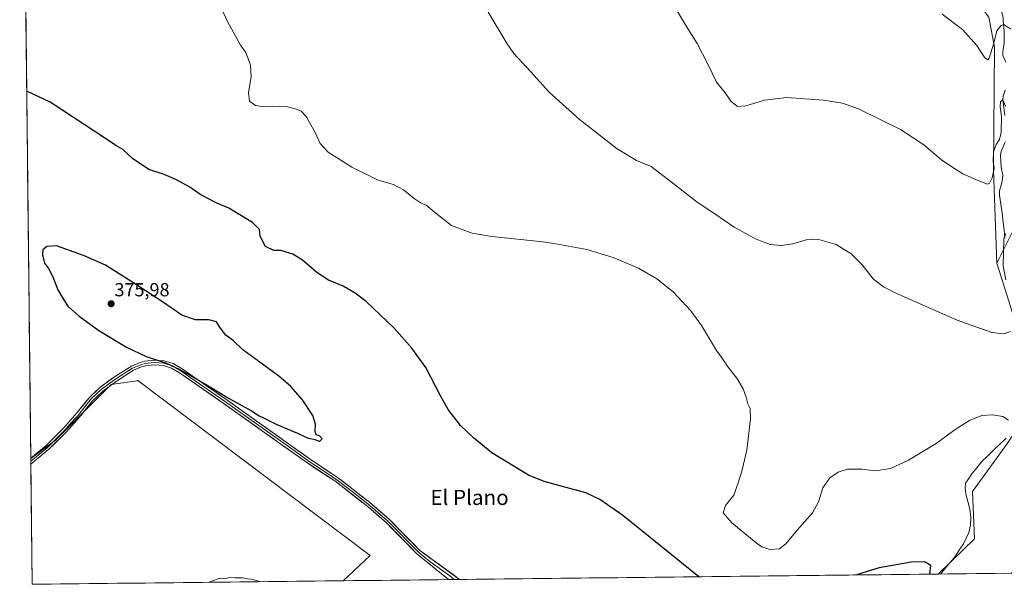
# Model space of a CAD drawing. Units: metres. Extents: x 577056 to 580507, y 4701099 to 4703451.
# Drawn here: x 577075 to 577596, y 4701099 to 4701397 of the extents above; entities that cross this region are included whole.
import ezdxf
from ezdxf.enums import TextEntityAlignment as Align

# ---------------------------------------------------------------- set-up
doc = ezdxf.new("R2010")
doc.units = ezdxf.units.M
doc.header["$MEASUREMENT"] = 0
for name, color, linetype, lineweight in [('Carátula', 7, 'Continuous', 5), ('Corriente natural lineal', 142, 'Continuous', 13), ('Cultivos herbáceos CxS', 92, 'Continuous', 0), ('Cultivos leñosos CxS', 92, 'Continuous', 0), ('Curva de nivel maestra', 36, 'Continuous', 30), ('Curva de nivel normal', 36, 'Continuous', 0), ('Layer 0', 7, 'Continuous', 0), ('Matorral CxS', 135, 'Continuous', 0), ('Municipio CxS', 142, 'Continuous', 0), ('Punto de cota en terreno', 7, 'Continuous', 0), ('Rótulo de punto de cota en terreno', 19, 'Continuous', 0), ('Texto cartográfico', 19, 'Continuous', 0)]:
    doc.layers.add(name, color=color, linetype=linetype, lineweight=lineweight)
doc.styles.add('Arial', font='txt', dxfattribs={"height": 0.2})

# ---------------------------------------------------------------- blocks, each defined once
blk = doc.blocks.new('*U151')
at = {"layer": 'Cultivos herbáceos CxS', "color": 92, "linetype": 'Continuous', "lineweight": 0}
for points in [[(577587.48, 4701398.59, 396.99), (577590.44, 4701382.62, 393.11), (577589.84, 4701317.57, 387.98), (577591.62, 4701268.49, 385.09), (577603.03, 4701232.11, 383.04)], [(577596.89, 4701172.8, 378.39), (577578.68, 4701147.77, 377.27), (577579.82, 4701122.74, 376.32), (577560.57, 4701104.1, 375.4), (577245.75, 4701100.54, 370.58), (577245.75, 4701100.54, 370.58), (577259.98, 4701113.99, 372.08), (577137.12, 4701206.41, 373.57), (577136.85, 4701206.37, 373.56), (577136.69, 4701206.35, 373.56), (577122.98, 4701204.24, 373.31), (577093.63, 4701174.88, 372.74), (577080.46, 4701165.26, 372.76), (577074.62, 4701694.98, 396.94)]]:
    blk.add_polyline3d(points, dxfattribs=at)
blk = doc.blocks.new('*U153')
at = {"layer": 'Matorral CxS', "color": 135, "linetype": 'Continuous', "lineweight": 0}
blk.add_polyline3d([(577606.9169, 4701299.1377, 386.9864), (577591.6177, 4701268.4921, 385.0854), (577589.8433, 4701317.5705, 387.9785), (577590.4363, 4701382.6185, 393.1061), (577587.4791, 4701398.5853, 396.9871)], dxfattribs=at)
blk = doc.blocks.new('*U172')
at = {"layer": 'Cultivos herbáceos CxS', "color": 92, "linetype": 'Continuous', "lineweight": 0}
for points in [[(577591.62, 4701268.49, 385.09), (577603.03, 4701232.11, 383.04), (577604.86, 4701226.29, 382.6), (577610.55, 4701193.29, 379), (577596.89, 4701172.8, 378.39), (577578.68, 4701147.77, 377.27), (577579.82, 4701122.74, 376.32), (577560.57, 4701104.1, 375.4)], [(577656.07, 4701146.67, 382.59), (577610.55, 4701117.05, 379.82), (577599.36, 4701104.54, 379.12)]]:
    blk.add_polyline3d(points, dxfattribs=at)
blk = doc.blocks.new('*U186')
at = {"layer": 'Cultivos leñosos CxS', "color": 92, "linetype": 'Continuous', "lineweight": 0}
for points in [[(577591.62, 4701268.49, 385.09), (577603.03, 4701232.11, 383.04), (577604.86, 4701226.29, 382.6), (577610.55, 4701193.29, 379), (577596.89, 4701172.8, 378.39), (577578.68, 4701147.77, 377.27), (577579.82, 4701122.74, 376.32), (577560.57, 4701104.1, 375.4)], [(577656.07, 4701146.67, 382.59), (577610.55, 4701117.05, 379.82), (577599.36, 4701104.54, 379.12)]]:
    blk.add_polyline3d(points, dxfattribs=at)
blk = doc.blocks.new('*U195')
at = {"layer": 'Curva de nivel normal', "color": 36, "linetype": 'Continuous', "lineweight": 0}
blk.add_polyline3d([(577202.32, 4701100.05, 370), (577199.26, 4701100.8, 370), (577197.17, 4701101.38, 370), (577195.17, 4701101.5, 370), (577192.7, 4701102.05, 370), (577188.49, 4701102.15, 370), (577186.15, 4701102.36, 370), (577183.37, 4701101.75, 370), (577180.62, 4701101.98, 370), (577175.66, 4701100.21, 370), (577174.95, 4701099.74, 370)], dxfattribs=at)
blk = doc.blocks.new('*U199')
at = {"layer": 'Curva de nivel normal', "color": 36, "linetype": 'Continuous', "lineweight": 0}
blk.add_polyline3d([(577596.24, 4701351.46, 390), (577594.8, 4701354.8, 390), (577593.54, 4701353.85, 390), (577593.33, 4701351.16, 390), (577594.06, 4701346.26, 390), (577593.87, 4701337.65, 390), (577593.06, 4701333.85, 390), (577591.3, 4701331.26, 390), (577589.82, 4701327.39, 390), (577589.75, 4701322.32, 390), (577590.29, 4701318.51, 390), (577589.24, 4701313.66, 390), (577587.79, 4701310.87, 390), (577586.65, 4701310.3, 390), (577580.96, 4701312.47, 390), (577573.61, 4701315.68, 390), (577567.74, 4701319.35, 390), (577562.34, 4701323.07, 390), (577552.94, 4701331.01, 390), (577540.6, 4701339.1, 390), (577518.76, 4701349.97, 390), (577509.98, 4701353.12, 390), (577499.98, 4701354.73, 390), (577480.31, 4701356, 390), (577468.64, 4701354.69, 390), (577458.85, 4701351.6, 390), (577454.42, 4701351.26, 390), (577451.1, 4701353.9, 390), (577447.87, 4701358.48, 390), (577443.34, 4701364.26, 390), (577438.69, 4701373.77, 390), (577433.03, 4701384.62, 390), (577426.57, 4701395.11, 390), (577417.9, 4701409.77, 390)], dxfattribs=at)
blk = doc.blocks.new('*U205')
at = {"layer": 'Curva de nivel normal', "color": 36, "linetype": 'Continuous', "lineweight": 0}
blk.add_polyline3d([(577562.74, 4701400.19, 395), (577573.39, 4701391.98, 395), (577581.05, 4701383.59, 395), (577585.37, 4701377.14, 395), (577586.9, 4701375.92, 395), (577587.58, 4701376.88, 395), (577589.96, 4701384.75, 395), (577591.55, 4701391.3, 395), (577593.86, 4701394.2, 395), (577595.3, 4701394.72, 395), (577599.12, 4701392.13, 395)], dxfattribs=at)
blk = doc.blocks.new('*U207')
at = {"layer": 'Curva de nivel normal', "color": 36, "linetype": 'Continuous', "lineweight": 0}
blk.add_polyline3d([(577178.51, 4701409.36, 380), (577184.66, 4701395.85, 380), (577191.5, 4701383.77, 380), (577194.33, 4701379.82, 380), (577196.76, 4701373.2, 380), (577197.12, 4701367.07, 380), (577195.69, 4701358.66, 380), (577196.28, 4701354.18, 380), (577199.33, 4701351.86, 380), (577203.02, 4701351.25, 380), (577208.25, 4701351.58, 380), (577216.33, 4701351.23, 380), (577221, 4701349.86, 380), (577223.6, 4701348.86, 380), (577226.43, 4701345.86, 380), (577227.94, 4701342.86, 380), (577231, 4701337.53, 380), (577233.62, 4701331.82, 380), (577237.92, 4701327.12, 380), (577250.32, 4701319.19, 380), (577264.27, 4701312.37, 380), (577272.33, 4701310, 380), (577277.76, 4701307.31, 380), (577283.39, 4701302.74, 380), (577287.1, 4701300.28, 380), (577289.66, 4701299.09, 380), (577294, 4701295.6, 380), (577303.01, 4701288.45, 380), (577314.08, 4701284.41, 380), (577324.36, 4701282.56, 380), (577351.34, 4701279.72, 380), (577357.27, 4701278.94, 380), (577374.63, 4701275.65, 380), (577388.67, 4701271.55, 380), (577402, 4701265.9, 380), (577411.72, 4701260.17, 380), (577420.43, 4701253.29, 380), (577429.75, 4701243.3, 380), (577435.37, 4701235.51, 380), (577443.22, 4701222.32, 380), (577445.82, 4701219.03, 380), (577449.5, 4701213.57, 380), (577453.99, 4701207.59, 380), (577457.33, 4701202.07, 380), (577459.08, 4701197.64, 380), (577459.86, 4701194.09, 380), (577461.1, 4701191.6, 380), (577461.26, 4701186.21, 380), (577459.27, 4701169.54, 380), (577456.76, 4701158.42, 380), (577454.72, 4701152.39, 380), (577452.52, 4701145.82, 380), (577448.14, 4701140.33, 380), (577446.9, 4701136.53, 380), (577451.34, 4701131.24, 380), (577464.22, 4701120.64, 380), (577467.36, 4701118.56, 380), (577471.47, 4701117.11, 380), (577476.64, 4701117.51, 380), (577479.98, 4701120, 380), (577486.01, 4701127.37, 380), (577494.1, 4701136.44, 380), (577497.34, 4701142.36, 380), (577499.64, 4701149.77, 380), (577503.31, 4701154.92, 380), (577507.64, 4701158, 380), (577512.61, 4701159.56, 380), (577515.56, 4701159.53, 380), (577520.16, 4701159.5, 380), (577527.36, 4701158.71, 380), (577535.31, 4701159.94, 380), (577544.87, 4701164.35, 380), (577559.45, 4701173.16, 380), (577570.14, 4701180.87, 380), (577577.13, 4701185.33, 380), (577583.75, 4701187.85, 380), (577589.43, 4701188.24, 380), (577594.75, 4701187.35, 380), (577597.73, 4701185.5, 380)], dxfattribs=at)
blk = doc.blocks.new('*U208')
at = {"layer": 'Curva de nivel normal', "color": 36, "linetype": 'Continuous', "lineweight": 0}
for points in [[(577322.55, 4701401.29, 385), (577332.57, 4701384.53, 385), (577336.12, 4701379.32, 385), (577344.9, 4701369.76, 385), (577354.75, 4701358.96, 385), (577370.6, 4701344.66, 385), (577390.76, 4701328.94, 385), (577401.03, 4701322.8, 385), (577408.71, 4701319.53, 385), (577424.04, 4701307.76, 385), (577433.04, 4701300.72, 385), (577442.42, 4701294.5, 385), (577452.71, 4701287.53, 385), (577464.21, 4701281.2, 385), (577471.72, 4701278.42, 385), (577477.46, 4701277.82, 385), (577483.66, 4701278.71, 385), (577490.68, 4701280.76, 385), (577496.78, 4701281.12, 385), (577506.64, 4701278.27, 385), (577514.61, 4701273.35, 385), (577520.31, 4701267.53, 385), (577526.41, 4701259.96, 385), (577531.71, 4701255.9, 385), (577537.86, 4701252.8, 385), (577570.56, 4701238.34, 385), (577589.01, 4701231.84, 385), (577595.23, 4701231.04, 385), (577598.86, 4701232.3, 385)], [(577596.45, 4701259.68, 385), (577595.05, 4701267.14, 385), (577595.38, 4701281.36, 385), (577596.47, 4701284.22, 385)]]:
    blk.add_polyline3d(points, dxfattribs=at)
blk = doc.blocks.new('*U213')
at = {"layer": 'Curva de nivel maestra', "color": 36, "linetype": 'Continuous', "lineweight": 30}
for points in [[(577434.03, 4701102.67, 375), (577393.7, 4701134.97, 375), (577381.57, 4701143.47, 375), (577374.17, 4701147.07, 375), (577361.85, 4701150.35, 375), (577352.2, 4701152.95, 375), (577343.92, 4701156.4, 375), (577324.47, 4701168.23, 375), (577314.67, 4701176.13, 375), (577307.94, 4701182.69, 375), (577301.27, 4701191.05, 375), (577297.24, 4701198.34, 375), (577289.58, 4701213.23, 375), (577282.16, 4701223.49, 375), (577272.74, 4701234.04, 375), (577257.87, 4701248.14, 375), (577252.14, 4701252.68, 375), (577245.77, 4701256.3, 375), (577238.01, 4701259.54, 375), (577231.78, 4701263.56, 375), (577224.19, 4701270.07, 375), (577219.18, 4701273.3, 375), (577212.84, 4701275.26, 375), (577209.15, 4701275.22, 375), (577204.62, 4701277.37, 375), (577201.93, 4701282.79, 375), (577201.43, 4701286.3, 375), (577197.83, 4701290.03, 375), (577189.32, 4701295.08, 375), (577185.19, 4701297.63, 375), (577178.95, 4701300.27, 375), (577170.38, 4701304.66, 375), (577164.66, 4701308.65, 375), (577157.67, 4701312.59, 375), (577151.01, 4701315.36, 375), (577143.01, 4701318.07, 375), (577134.28, 4701323.86, 375), (577129.24, 4701328.54, 375), (577125.57, 4701330.76, 375), (577120.56, 4701334.08, 375), (577090.79, 4701353.6, 375), (577078.32, 4701359.42, 375)], [(577556.13, 4701104.05, 375), (577556.64, 4701108.56, 375), (577553.31, 4701110.56, 375), (577546.31, 4701110.31, 375), (577529.34, 4701107.47, 375), (577518.45, 4701103.99, 375), (577517.58, 4701103.62, 375)]]:
    blk.add_polyline3d(points, dxfattribs=at)
blk = doc.blocks.new('5PATER')
at = {"layer": 'Carátula', "linetype": 'Continuous', "lineweight": 5}
h = blk.add_hatch(color=250, dxfattribs=at)
edge = h.paths.add_edge_path()
edge.add_ellipse((0, 0.01), major_axis=(-1.33, -1.34), ratio=0.999422, start_angle=0, end_angle=360)

msp = doc.modelspace()

# ---------------------------------------------------------------- linework, layer by layer
at = {"layer": 'Corriente natural lineal', "color": 142, "linetype": 'Continuous', "lineweight": 13}
for points in [[(577591.01, 4701409.46, 397.47), (577591.2, 4701407.85, 397.25), (577592.36, 4701405.58, 396.81), (577593.52, 4701403.3, 396.46), (577594.8, 4701399.19, 396.39), (577595.15, 4701395.2, 394.68), (577595.49, 4701391.2, 393.22), (577595.54, 4701387.92, 392.8), (577595.58, 4701384.63, 393.01), (577594.84, 4701380.52, 392.66), (577594.84, 4701378.36, 392.32), (577596.35, 4701374.77, 391.91)], [(577596.08, 4701359.91, 391.53), (577595.04, 4701356.85, 391.03), (577594.89, 4701354.9, 390.63), (577595.4, 4701350.74, 390.12), (577595.9, 4701346.59, 389.66)], [(577595.98, 4701332.57, 388.56), (577594.94, 4701330.07, 388.81), (577593.9, 4701327.57, 388.5), (577593.53, 4701325.85, 388.31), (577593.8, 4701321.97, 388.07), (577594.07, 4701318.08, 387.94), (577594.82, 4701315.24, 387.44), (577594.68, 4701312.85, 387.13), (577593.87, 4701309.79, 386.85), (577593.05, 4701306.73, 386.55), (577593.13, 4701304.48, 386.61), (577593.76, 4701299.68, 386.54), (577594.39, 4701294.87, 386.83), (577595.02, 4701290.07, 386.11), (577595.45, 4701285.89, 385.46), (577595.89, 4701281.71, 384.97)], [(577596.49, 4701176.01, 378.67), (577593.26, 4701172.85, 378.51), (577590.02, 4701169.7, 378.25), (577586.79, 4701166.54, 377.99), (577583.55, 4701163.38, 378.21), (577581.02, 4701160.2, 378.04), (577578.49, 4701157.02, 377.87), (577576.82, 4701154.63, 377.17), (577575.14, 4701152.23, 376.99), (577574.84, 4701149.77, 376.87), (577575.22, 4701146.48, 376.66), (577576.24, 4701142.41, 376.48), (577577.26, 4701138.34, 376.59), (577577.79, 4701133.79, 376.46), (577577.72, 4701130.13, 376.44), (577576.83, 4701126.09, 376.29), (577575.42, 4701123.1, 376.02), (577574.01, 4701120.11, 375.95), (577571.59, 4701116.49, 375.83), (577569.17, 4701112.86, 375.61), (577567.68, 4701111.11, 375.56), (577564.72, 4701107.62, 375.43), (577561.75, 4701104.12, 375.33)]]:
    msp.add_polyline3d(points, dxfattribs=at)
at = {"layer": 'Cultivos herbáceos CxS', "color": 92, "linetype": 'Continuous', "lineweight": 0}
for points in [[(577074.62, 4701694.98, 396.94), (577097.54, 4701654.92, 393.72), (577114.65, 4701645.41, 396.72), (577137.74, 4701634.16, 397.51), (577187.71, 4701601.83, 394.6), (577219.4, 4701606.23, 396.18), (577238.77, 4701601.29, 396.11), (577312.71, 4701563.95, 395.96), (577340.04, 4701544.48, 396.37), (577422.11, 4701496.26, 396.72), (577476.64, 4701462.2, 397.71), (577504.94, 4701440.42, 397.19), (577513.81, 4701441.83, 397.94), (577536.84, 4701431.4, 397.78), (577578.46, 4701410.48, 397.42), (577587.48, 4701398.59, 396.99), (577590.44, 4701382.62, 393.11), (577589.84, 4701317.57, 387.98), (577591.62, 4701268.49, 385.09)], [(577074.62, 4701694.98, 396.94), (577080.46, 4701165.26, 372.76)], [(577245.75, 4701100.54, 370.58), (577259.98, 4701113.99, 372.08), (577137.12, 4701206.41, 373.57), (577136.85, 4701206.37, 373.56), (577136.69, 4701206.35, 373.56), (577122.98, 4701204.24, 373.31), (577093.63, 4701174.88, 372.74), (577080.46, 4701165.26, 372.76)], [(577560.57, 4701104.1, 375.4), (577245.75, 4701100.54, 370.58)]]:
    msp.add_polyline3d(points, dxfattribs=at)
at = {"layer": 'Cultivos leñosos CxS', "color": 92, "linetype": 'Continuous', "lineweight": 0}
for points in [[(577691.64, 4701203.95, 384.26), (577691.84, 4701231.27, 386.64), (577690.37, 4701254.89, 388.41), (577715.8, 4701291.55, 391.09), (577718.17, 4701302.19, 392.15), (577685.63, 4701348.43, 393.15), (577673.54, 4701358.61, 392.01), (577662.23, 4701380.86, 392.75), (577652.43, 4701391.42, 392.52), (577634.7, 4701391.8, 392.34), (577618.86, 4701365.02, 391.35), (577620, 4701329.4, 389.02), (577606.92, 4701299.14, 386.99), (577591.62, 4701268.49, 385.09)], [(577603.03, 4701232.11, 383.04), (577591.62, 4701268.49, 385.09), (577606.92, 4701299.14, 386.99)], [(577245.75, 4701100.54, 370.58), (577259.98, 4701113.99, 372.08), (577137.12, 4701206.41, 373.57), (577136.85, 4701206.37, 373.56), (577136.69, 4701206.35, 373.56), (577122.98, 4701204.24, 373.31), (577093.63, 4701174.88, 372.74), (577080.46, 4701165.26, 372.76)], [(577599.36, 4701104.54, 379.12), (577560.57, 4701104.1, 375.4), (577560.57, 4701104.1, 375.4), (577579.82, 4701122.74, 376.32), (577578.68, 4701147.77, 377.27), (577596.89, 4701172.8, 378.39)], [(577080.46, 4701165.26, 372.76), (577081.2, 4701098.68, 371.21)], [(577599.36, 4701104.54, 379.12), (577560.57, 4701104.1, 375.4)], [(577245.75, 4701100.54, 370.58), (577081.2, 4701098.68, 371.21)]]:
    msp.add_polyline3d(points, dxfattribs=at)
msp.add_polyline3d([(577081.2, 4701098.68, 371.21), (577080.46, 4701165.26, 372.76), (577093.63, 4701174.88, 372.74), (577122.98, 4701204.24, 373.31), (577136.69, 4701206.35, 373.56), (577136.85, 4701206.37, 373.56), (577137.12, 4701206.41, 373.57), (577259.98, 4701113.99, 372.08), (577245.75, 4701100.54, 370.58), (577081.2, 4701098.68, 371.21)], close=True, dxfattribs=at)
at = {"layer": 'Curva de nivel maestra', "color": 36, "linetype": 'Continuous', "lineweight": 30}
msp.add_polyline3d([(577233.33, 4701174.21, 375), (577234.66, 4701175.54, 375), (577233.33, 4701177.21, 375), (577231.57, 4701177.78, 375), (577230.94, 4701179.49, 375), (577231.12, 4701183.34, 375), (577229.73, 4701187.94, 375), (577224.28, 4701196.16, 375), (577218.04, 4701203.26, 375), (577211.72, 4701208.66, 375), (577200.48, 4701216.94, 375), (577192.65, 4701222.58, 375), (577187.8, 4701227.34, 375), (577183.62, 4701230.43, 375), (577180.29, 4701234.9, 375), (577178.73, 4701237.44, 375), (577174.66, 4701238.57, 375), (577167.66, 4701238.45, 375), (577160.46, 4701240.98, 375), (577150.09, 4701248.01, 375), (577136.41, 4701257.1, 375), (577120.09, 4701267.34, 375), (577108.41, 4701272.6, 375), (577094.04, 4701277.58, 375), (577089.03, 4701277.35, 375), (577086.92, 4701275.53, 375), (577086.6, 4701272.9, 375), (577087.73, 4701268.42, 375), (577089.78, 4701265.64, 375), (577092.11, 4701261.3, 375), (577094.85, 4701254.37, 375), (577097.06, 4701250.59, 375), (577100.05, 4701245.8, 375), (577106.01, 4701240.43, 375), (577116.46, 4701232.88, 375), (577131.15, 4701224.01, 375), (577141.56, 4701219.13, 375), (577151.73, 4701215.78, 375), (577159.34, 4701212.25, 375), (577172.94, 4701204.48, 375), (577185.44, 4701196.98, 375), (577197.25, 4701190.46, 375), (577201.33, 4701187.8, 375), (577204, 4701186.57, 375), (577210.66, 4701183.23, 375), (577221.66, 4701178.59, 375), (577227.33, 4701175.97, 375), (577231, 4701175.21, 375), (577233.33, 4701174.21, 375)], dxfattribs=at)
at = {"layer": 'Layer 0', "linetype": 'Continuous', "lineweight": 0}
for points in [[(577080.46, 4701165.36), (577080.47, 4701165.37), (577088.43, 4701171.91), (577097.63, 4701181.09), (577105.05, 4701189.49), (577111.35, 4701197.35), (577117.02, 4701202.82), (577125.3, 4701208.69), (577133.73, 4701214.05), (577138.28, 4701215.96), (577140.79, 4701216.62), (577145.75, 4701217.22), (577151.1, 4701216.77), (577155.89, 4701215.37), (577160.51, 4701212.65), (577171.13, 4701205.28), (577183.7, 4701196.57), (577228.51, 4701164.69), (577242.64, 4701155.25), (577259.64, 4701142.08), (577270.09, 4701133.06), (577286.39, 4701116.55), (577307.39, 4701101.24)], [(577080.48, 4701163.77), (577080.49, 4701163.77), (577085.29, 4701167.71), (577089.27, 4701170.98), (577093.95, 4701175.64), (577098.55, 4701180.23), (577101.23, 4701183.28), (577104.94, 4701187.48), (577106.01, 4701188.69), (577109.13, 4701192.58), (577112.28, 4701196.51), (577117.82, 4701201.85), (577126, 4701207.65), (577134.32, 4701212.94), (577138.69, 4701214.77), (577141.03, 4701215.39), (577145.78, 4701215.96), (577148.19, 4701215.76), (577150.87, 4701215.54), (577153, 4701214.91), (577155.39, 4701214.21), (577157.7, 4701212.85), (577159.84, 4701211.59), (577165.15, 4701207.91), (577182.98, 4701195.55), (577219.79, 4701169.36), (577227.79, 4701163.67), (577234.9, 4701159.02), (577241.97, 4701154.3), (577250.47, 4701147.72), (577258.91, 4701141.18), (577269.3, 4701132.21), (577285.61, 4701115.69), (577291.63, 4701110.77), (577302.13, 4701103.12), (577304.47, 4701101.21), (577304.47, 4701101.21)], [(577301.55, 4701101.17), (577301.54, 4701101.18), (577296.87, 4701104.99), (577284.82, 4701114.83), (577268.5, 4701131.36), (577258.17, 4701140.28), (577241.29, 4701153.35), (577227.06, 4701162.65), (577211.06, 4701174.03), (577182.26, 4701194.52), (577159.16, 4701210.53), (577154.89, 4701213.05), (577150.63, 4701214.3), (577145.8, 4701214.7), (577141.26, 4701214.15), (577139.09, 4701213.58), (577134.9, 4701211.82), (577126.7, 4701206.61), (577118.62, 4701200.88), (577113.21, 4701195.66), (577106.96, 4701187.88), (577104.83, 4701185.46), (577099.46, 4701179.37), (577090.11, 4701170.05), (577080.5, 4701162.17)], [(577080.46, 4701165.36), (577080.48, 4701163.77)], [(577080.48, 4701163.77), (577080.5, 4701162.17)], [(577304.47, 4701101.21), (577301.55, 4701101.17)], [(577307.39, 4701101.24), (577304.47, 4701101.21)]]:
    msp.add_lwpolyline(points, dxfattribs=at)
msp.add_polyline3d([(577307.39, 4701101.24, 373.61), (577301.55, 4701101.17, 373.34), (577301.54, 4701101.18, 373.34), (577299.21, 4701103.09, 373.32), (577296.87, 4701104.99, 373.46), (577293.86, 4701107.45, 373.45), (577290.85, 4701109.91, 373.54), (577287.83, 4701112.37, 373.55), (577284.82, 4701114.83, 373.62), (577281.56, 4701118.14, 373.76), (577278.29, 4701121.44, 373.83), (577275.03, 4701124.75, 373.91), (577271.76, 4701128.05, 373.99), (577268.5, 4701131.36, 374.04), (577265.06, 4701134.33, 374.06), (577261.61, 4701137.31, 374.06), (577258.17, 4701140.28, 374.06), (577254.79, 4701142.89, 374.11), (577251.42, 4701145.51, 374.12), (577248.04, 4701148.12, 374.2), (577244.67, 4701150.74, 374.21), (577241.29, 4701153.35, 374.26), (577237.73, 4701155.68, 374.22), (577234.18, 4701158, 374.19), (577230.62, 4701160.33, 374.18), (577227.06, 4701162.65, 374.17), (577223.06, 4701165.5, 374.33), (577219.06, 4701168.34, 374.2), (577215.06, 4701171.19, 374.2), (577211.06, 4701174.03, 374.24), (577207.46, 4701176.59, 374.26), (577203.86, 4701179.15, 374.28), (577200.26, 4701181.71, 374.32), (577196.66, 4701184.28, 374.42), (577193.06, 4701186.84, 374.48), (577189.46, 4701189.4, 374.51), (577185.86, 4701191.96, 374.56), (577182.26, 4701194.52, 374.67), (577178.41, 4701197.19, 374.62), (577174.56, 4701199.86, 374.63), (577170.71, 4701202.53, 374.6), (577166.86, 4701205.19, 374.72), (577163.01, 4701207.86, 374.7), (577159.16, 4701210.53, 374.69), (577154.89, 4701213.05, 374.76), (577150.63, 4701214.3, 374.77), (577145.8, 4701214.7, 374.66), (577141.26, 4701214.15, 374.3), (577139.09, 4701213.58, 374.12), (577134.9, 4701211.82, 373.79), (577130.8, 4701209.22, 373.48), (577126.7, 4701206.61, 373.27), (577122.66, 4701203.75, 373.12), (577118.62, 4701200.88, 373.1), (577115.92, 4701198.27, 373.01), (577113.21, 4701195.66, 372.95), (577110.09, 4701191.77, 372.89), (577106.96, 4701187.88, 372.9), (577104.83, 4701185.46, 372.83), (577102.15, 4701182.42, 372.83), (577099.46, 4701179.37, 372.77), (577096.34, 4701176.26, 372.8), (577093.23, 4701173.16, 372.75), (577090.11, 4701170.05, 372.73), (577086.91, 4701167.42, 372.74), (577083.7, 4701164.8, 372.72), (577080.5, 4701162.17, 372.76), (577080.46, 4701165.36, 372.67), (577080.47, 4701165.37, 372.67), (577083.12, 4701167.55, 372.64), (577085.78, 4701169.73, 372.67), (577088.43, 4701171.91, 372.67), (577091.5, 4701174.97, 372.7), (577094.56, 4701178.03, 372.73), (577097.63, 4701181.09, 372.73), (577100.1, 4701183.89, 372.78), (577102.58, 4701186.69, 372.78), (577105.05, 4701189.49, 372.86), (577107.15, 4701192.11, 372.9), (577109.25, 4701194.73, 372.93), (577111.35, 4701197.35, 372.99), (577114.19, 4701200.09, 373.07), (577117.02, 4701202.82, 373.19), (577119.78, 4701204.78, 373.24), (577122.54, 4701206.73, 373.36), (577125.3, 4701208.69, 373.45), (577129.52, 4701211.37, 373.72), (577133.73, 4701214.05, 374.04), (577138.28, 4701215.96, 374.42), (577140.79, 4701216.62, 374.59), (577145.75, 4701217.22, 374.92), (577148.43, 4701217, 375.01), (577151.1, 4701216.77, 375.08), (577155.89, 4701215.37, 375.08), (577158.2, 4701214.01, 375.06), (577160.51, 4701212.65, 375.07), (577164.05, 4701210.19, 375.01), (577167.59, 4701207.74, 375), (577171.13, 4701205.28, 374.95), (577174.27, 4701203.1, 374.91), (577177.42, 4701200.93, 374.9), (577180.56, 4701198.75, 374.82), (577183.7, 4701196.57, 374.84), (577187.77, 4701193.67, 374.8), (577191.85, 4701190.77, 374.76), (577195.92, 4701187.88, 374.73), (577199.99, 4701184.98, 374.62), (577204.07, 4701182.08, 374.57), (577208.14, 4701179.18, 374.55), (577212.22, 4701176.28, 374.52), (577216.29, 4701173.38, 374.47), (577220.36, 4701170.49, 374.48), (577224.44, 4701167.59, 374.51), (577228.51, 4701164.69, 374.45), (577232.04, 4701162.33, 374.47), (577235.58, 4701159.97, 374.45), (577239.11, 4701157.61, 374.44), (577242.64, 4701155.25, 374.44), (577246.04, 4701152.62, 374.41), (577249.44, 4701149.98, 374.39), (577252.84, 4701147.35, 374.35), (577256.24, 4701144.71, 374.36), (577259.64, 4701142.08, 374.38), (577263.12, 4701139.07, 374.36), (577266.61, 4701136.07, 374.35), (577270.09, 4701133.06, 374.36), (577273.35, 4701129.76, 374.27), (577276.61, 4701126.46, 374.21), (577279.87, 4701123.15, 374.16), (577283.13, 4701119.85, 374.05), (577286.39, 4701116.55, 373.91), (577289.89, 4701114, 373.94), (577293.39, 4701111.45, 373.93), (577296.89, 4701108.9, 373.86), (577300.39, 4701106.34, 373.8), (577303.89, 4701103.79, 373.64), (577307.39, 4701101.24, 373.61)], close=True, dxfattribs=at)
at = {"layer": 'Matorral CxS', "color": 135, "linetype": 'Continuous', "lineweight": 0}
for points in [[(577074.62, 4701694.98, 396.94), (577097.54, 4701654.92, 393.72), (577114.65, 4701645.41, 396.72), (577137.74, 4701634.16, 397.51), (577187.71, 4701601.83, 394.6), (577219.4, 4701606.23, 396.18), (577238.77, 4701601.29, 396.11), (577312.71, 4701563.95, 395.96), (577340.04, 4701544.48, 396.37), (577422.11, 4701496.26, 396.72), (577476.64, 4701462.2, 397.71), (577504.94, 4701440.42, 397.19), (577513.81, 4701441.83, 397.94), (577536.84, 4701431.4, 397.78), (577578.46, 4701410.48, 397.42), (577587.48, 4701398.59, 396.99), (577590.44, 4701382.62, 393.11), (577589.84, 4701317.57, 387.98), (577591.62, 4701268.49, 385.09)], [(577691.64, 4701203.95, 384.26), (577691.84, 4701231.27, 386.64), (577690.37, 4701254.89, 388.41), (577715.8, 4701291.55, 391.09), (577718.17, 4701302.19, 392.15), (577685.63, 4701348.43, 393.15), (577673.54, 4701358.61, 392.01), (577662.23, 4701380.86, 392.75), (577652.43, 4701391.42, 392.52), (577634.7, 4701391.8, 392.34), (577618.86, 4701365.02, 391.35), (577620, 4701329.4, 389.02), (577606.92, 4701299.14, 386.99), (577591.62, 4701268.49, 385.09)]]:
    msp.add_polyline3d(points, dxfattribs=at)
at = {"layer": 'Municipio CxS', "color": 142, "linetype": 'Continuous', "lineweight": 0}
msp.add_polyline3d([(577595.62, 4701104.5, 378.15), (577590.63, 4701104.45, 377.46), (577585.63, 4701104.39, 376.78), (577580.64, 4701104.33, 376.46), (577575.64, 4701104.28, 376.13), (577570.65, 4701104.22, 375.82), (577565.65, 4701104.16, 375.54), (577560.66, 4701104.11, 375.25), (577555.66, 4701104.05, 374.9), (577550.67, 4701103.99, 374.71), (577545.68, 4701103.94, 374.63), (577540.68, 4701103.88, 374.6), (577535.69, 4701103.82, 374.67), (577530.69, 4701103.77, 374.71), (577525.7, 4701103.71, 374.77), (577520.7, 4701103.65, 374.9), (577515.71, 4701103.6, 375.01), (577510.72, 4701103.54, 375.23), (577505.72, 4701103.48, 375.44), (577500.73, 4701103.43, 375.67), (577495.73, 4701103.37, 376), (577490.74, 4701103.31, 376.52), (577485.74, 4701103.26, 377.19), (577480.75, 4701103.2, 377.82), (577475.75, 4701103.15, 378.24), (577470.76, 4701103.09, 378.3), (577465.77, 4701103.03, 377.98), (577460.77, 4701102.98, 377.53), (577455.78, 4701102.92, 376.95), (577450.78, 4701102.86, 376.52), (577445.79, 4701102.81, 375.98), (577440.79, 4701102.75, 375.49), (577435.8, 4701102.69, 375.03), (577430.81, 4701102.64, 374.71), (577425.81, 4701102.58, 374.38), (577420.82, 4701102.52, 374.13), (577415.82, 4701102.47, 373.9), (577410.83, 4701102.41, 373.8), (577405.83, 4701102.35, 373.7), (577400.84, 4701102.3, 373.61), (577395.85, 4701102.24, 373.57), (577390.85, 4701102.18, 373.57), (577385.86, 4701102.13, 373.56), (577380.86, 4701102.07, 373.58), (577375.87, 4701102.01, 373.64), (577370.87, 4701101.96, 373.71), (577365.88, 4701101.9, 373.82), (577360.88, 4701101.85, 373.95), (577355.89, 4701101.79, 374.05), (577350.9, 4701101.73, 374.14), (577345.9, 4701101.68, 374.2), (577340.91, 4701101.62, 374.25), (577335.91, 4701101.56, 374.32), (577330.92, 4701101.51, 374.35), (577325.92, 4701101.45, 374.24), (577320.93, 4701101.39, 374.11), (577315.94, 4701101.34, 373.99), (577310.94, 4701101.28, 373.73), (577305.95, 4701101.22, 373.55), (577300.95, 4701101.17, 373.29), (577295.96, 4701101.11, 372.83), (577290.96, 4701101.05, 372.34), (577285.97, 4701101, 372.15), (577280.97, 4701100.94, 371.91), (577275.98, 4701100.88, 371.73), (577270.99, 4701100.83, 371.52), (577265.99, 4701100.77, 371.34), (577261, 4701100.71, 371.12), (577256, 4701100.66, 370.92), (577251.01, 4701100.6, 370.77), (577246.01, 4701100.55, 370.65), (577241.02, 4701100.49, 370.58), (577236.03, 4701100.43, 370.5), (577231.03, 4701100.38, 370.38), (577226.04, 4701100.32, 370.3), (577221.04, 4701100.26, 370.21), (577216.05, 4701100.21, 370.14), (577211.05, 4701100.15, 370.06), (577206.06, 4701100.09, 370), (577201.06, 4701100.04, 369.97), (577196.07, 4701099.98, 369.92), (577191.08, 4701099.92, 369.91), (577186.08, 4701099.87, 369.9), (577181.09, 4701099.81, 369.93), (577176.09, 4701099.75, 369.96), (577171.1, 4701099.7, 370), (577166.1, 4701099.64, 370.07), (577161.11, 4701099.58, 370.16), (577156.12, 4701099.53, 370.28), (577151.12, 4701099.47, 370.43), (577146.13, 4701099.41, 370.62), (577141.13, 4701099.36, 370.84), (577136.14, 4701099.3, 371.12), (577131.14, 4701099.25, 371.41), (577126.15, 4701099.19, 371.67), (577121.15, 4701099.13, 371.88), (577116.16, 4701099.08, 372.06), (577111.17, 4701099.02, 372.15), (577106.17, 4701098.96, 372.12), (577101.18, 4701098.91, 372.03), (577096.18, 4701098.85, 371.89), (577091.19, 4701098.79, 371.73), (577086.19, 4701098.74, 371.51), (577081.2, 4701098.68, 371.2), (577081.2, 4701098.68, 371.2), (577081.14, 4701103.68, 371.64), (577081.09, 4701108.67, 371.98), (577081.03, 4701113.67, 372.26), (577080.98, 4701118.66, 372.5), (577080.92, 4701123.66, 372.71), (577080.87, 4701128.66, 372.82), (577080.81, 4701133.65, 372.87), (577080.76, 4701138.65, 372.87), (577080.7, 4701143.64, 372.84), (577080.65, 4701148.64, 372.8), (577080.59, 4701153.64, 372.78), (577080.54, 4701158.63, 372.8), (577080.48, 4701163.63, 372.74), (577080.43, 4701168.63, 372.53), (577080.37, 4701173.62, 372.36), (577080.32, 4701178.62, 372.26), (577080.26, 4701183.61, 372.22), (577080.21, 4701188.61, 372.18), (577080.15, 4701193.61, 372.22), (577080.1, 4701198.6, 372.29), (577080.04, 4701203.6, 372.35), (577079.99, 4701208.59, 372.43), (577079.93, 4701213.59, 372.53), (577079.88, 4701218.59, 372.64), (577079.82, 4701223.58, 372.8), (577079.77, 4701228.58, 372.99), (577079.71, 4701233.57, 373.23), (577079.66, 4701238.57, 373.48), (577079.6, 4701243.57, 373.77), (577079.55, 4701248.56, 374.05), (577079.49, 4701253.56, 374.22), (577079.43, 4701258.55, 374.3), (577079.38, 4701263.55, 374.36), (577079.32, 4701268.55, 374.47), (577079.27, 4701273.54, 374.61), (577079.21, 4701278.54, 374.72), (577079.16, 4701283.54, 374.68), (577079.1, 4701288.53, 374.54), (577079.05, 4701293.53, 374.44), (577078.99, 4701298.52, 374.4), (577078.94, 4701303.52, 374.38), (577078.88, 4701308.52, 374.4), (577078.83, 4701313.51, 374.4), (577078.77, 4701318.51, 374.44), (577078.72, 4701323.5, 374.49), (577078.66, 4701328.5, 374.54), (577078.61, 4701333.5, 374.6), (577078.55, 4701338.49, 374.67), (577078.5, 4701343.49, 374.73), (577078.44, 4701348.48, 374.81), (577078.39, 4701353.48, 374.87), (577078.33, 4701358.48, 374.95), (577078.28, 4701363.47, 375.05), (577078.22, 4701368.47, 375.16), (577078.17, 4701373.46, 375.3), (577078.11, 4701378.46, 375.48), (577078.06, 4701383.46, 375.66), (577078, 4701388.45, 375.85), (577077.95, 4701393.45, 376.1), (577077.89, 4701398.45, 376.31)], dxfattribs=at)

# ---------------------------------------------------------------- block references
at = {"layer": 'Cultivos herbáceos CxS', "color": 92, "linetype": 'Continuous', "lineweight": 0}
for name in ['*U151', '*U172']:
    msp.add_blockref(name, (0, 0), dxfattribs=at)
at = {"layer": 'Cultivos leñosos CxS', "color": 92, "linetype": 'Continuous', "lineweight": 0}
msp.add_blockref('*U186', (0, 0), dxfattribs=at)
at = {"layer": 'Curva de nivel maestra', "color": 36, "linetype": 'Continuous', "lineweight": 30}
msp.add_blockref('*U213', (0, 0), dxfattribs=at)
at = {"layer": 'Curva de nivel normal', "color": 36, "linetype": 'Continuous', "lineweight": 0}
for name in ['*U195', '*U208', '*U207', '*U205', '*U199']:
    msp.add_blockref(name, (0, 0), dxfattribs=at)
at = {"layer": 'Matorral CxS', "color": 135, "linetype": 'Continuous', "lineweight": 0}
msp.add_blockref('*U153', (0, 0), dxfattribs=at)
at = {"layer": 'Punto de cota en terreno', "linetype": 'Continuous', "lineweight": 0}
msp.add_blockref('5PATER', (577123, 4701247, 375.98), dxfattribs=at)

# ---------------------------------------------------------------- texts
at = {"layer": 'Rótulo de punto de cota en terreno', "color": 19, "linetype": 'Continuous', "lineweight": 0, "style": 'Arial'}
msp.add_text('375,98', height=7, dxfattribs=at).set_placement((577124.76, 4701248.76), align=Align.BOTTOM_LEFT)
at = {"layer": 'Texto cartográfico', "color": 19, "linetype": 'Continuous', "lineweight": 0, "style": 'Arial'}
msp.add_text('El Plano', height=8, dxfattribs=at).set_placement((577312.64, 4701144.61), align=Align.MIDDLE_CENTER)

doc.saveas('drawing.dxf')
